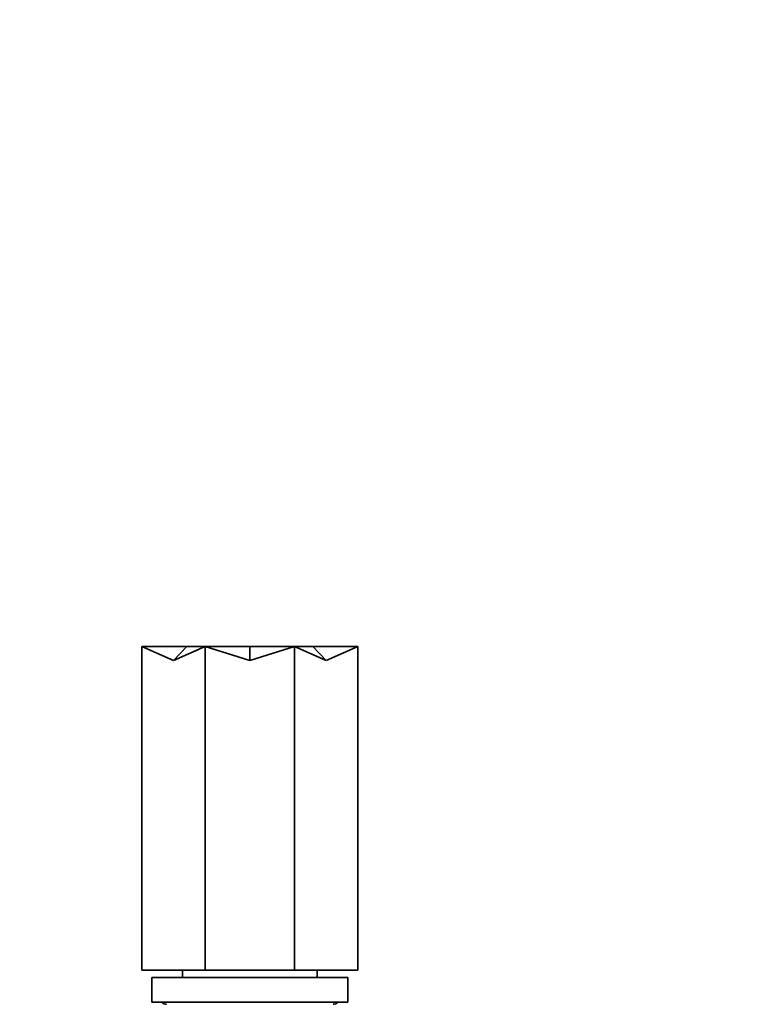
# Model space of a CAD drawing. Units: millimetres. Extents: x 0 to 2444, y 0 to 2755.
# Drawn here: x 1216 to 1365, y 2011 to 2212 of the extents above; entities that cross this region are included whole.
import ezdxf
from ezdxf import colors
from ezdxf.entities.mleader import LeaderData, LeaderLine
from ezdxf.math import Vec2, Vec3

# ---------------------------------------------------------------- set-up
doc = ezdxf.new("R2010")
doc.units = ezdxf.units.MM
doc.layers.add('DV1_Défaut', color=7, linetype='Continuous')
doc.layers.add('Défaut', color=7, linetype='Continuous')

# ---------------------------------------------------------------- blocks, each defined once
blk = doc.blocks.new('_DOT')
at = {"color": 0}
blk.add_line((0, 0), (-1, 0), dxfattribs=at)
at = {"color": 0, "const_width": 0.333}
blk.add_lwpolyline([(-0.1665, 0, 1), (0.1665, 0, 1)], format="xyb", close=True, dxfattribs=at)
blk = doc.blocks.new('SE')
at = {"layer": 'DV1_Défaut', "color": 7, "linetype": 'Continuous', "lineweight": 35}
for p, q in [((1240.65, 2084.36), (1240.65, 2018.36)), ((1249.78, 2084.36), (1240.65, 2084.36)), ((1240.65, 2084.36), (1247.09, 2081.49)), ((1247.09, 2081.49), (1249.78, 2084.36)), ((1253.54, 2084.36), (1247.09, 2081.49)), ((1249.78, 2084.36), (1253.54, 2084.36)), ((1253.54, 2084.36), (1253.54, 2018.36)), ((1262.65, 2084.36), (1253.54, 2084.36)), ((1253.54, 2084.36), (1262.65, 2081.49)), ((1262.65, 2081.49), (1262.65, 2084.36)), ((1271.76, 2084.36), (1262.65, 2081.49)), ((1262.65, 2084.36), (1271.76, 2084.36)), ((1271.76, 2084.36), (1271.76, 2018.36)), ((1275.52, 2084.36), (1271.76, 2084.36)), ((1271.76, 2084.36), (1278.21, 2081.49)), ((1278.21, 2081.49), (1275.52, 2084.36)), ((1275.52, 2084.36), (1284.65, 2084.36)), ((1284.65, 2084.36), (1278.21, 2081.49)), ((1284.65, 2084.36), (1284.65, 2018.36)), ((1253.54, 2018.36), (1240.65, 2018.36)), ((1242.65, 2016.86), (1282.65, 2016.86)), ((1242.65, 2016.86), (1242.65, 2011.86)), ((1248.9, 2018.36), (1248.9, 2016.86)), ((1271.76, 2018.36), (1253.54, 2018.36)), ((1284.65, 2018.36), (1271.76, 2018.36)), ((1276.4, 2016.86), (1276.4, 2018.36)), ((1282.65, 2011.86), (1282.65, 2016.86)), ((1242.65, 2011.86), (1282.65, 2011.86))]:
    blk.add_line(p, q, dxfattribs=at)
for centre, start, end in [((1245.65, 2012.66), 219.7918, 270), ((1279.65, 2012.66), 270, 320.2082)]:
    blk.add_arc(centre, 1.25, start, end, dxfattribs=at)

msp = doc.modelspace()

# ---------------------------------------------------------------- block references
at = {"layer": 'Défaut'}
msp.add_blockref('SE', (0, 0), dxfattribs=at)

# ---------------------------------------------------------------- leaders
at = {"layer": 'Défaut', "color": 7, "linetype": 'Continuous', "lineweight": 18}
ml = msp.add_multileader_mtext('Standard', dxfattribs=at)
ml.set_content('{\\pxsm0.9;\\fSolid Edge ISO|b1||i0||c0|p34;\\W1.;06/12/2018\\P}', color=256)
ml.set_leader_properties()
ml.set_arrow_properties(name='DOT')
ml.build(insert=Vec2(0, 0))
ml.multileader.update_dxf_attribs({"leader_type": 0, "dogleg_length": 0, "arrow_head_size": 12})
ctx = ml.context
ctx.base_point, ctx.char_height, ctx.arrow_head_size, ctx.landing_gap_size = Vec3(2356.05, 2747.95), 12, 12, 4.2
notes = []
notes.append((ctx, [(0, (0, 0, 0), (0, 0), (1, 0), 1, [])]))
ctx.mtext.insert = Vec3(2358.05, 2754.07)
for ctx, leaders in notes:
    for number, flags, end, landing, length, lines in leaders:
        leader = LeaderData()
        leader.index, (leader.has_last_leader_line, leader.has_dogleg_vector, leader.attachment_direction) = number, flags
        leader.last_leader_point, leader.dogleg_vector, leader.dogleg_length = Vec3(end), Vec3(landing), length
        for number, points, colour, breaks in lines:
            line = LeaderLine()
            line.index, line.vertices, line.color, line.breaks = number, Vec3.list(points), colors.encode_raw_color(colour), breaks
            leader.lines.append(line)
        ctx.leaders.append(leader)

doc.saveas('drawing.dxf')
